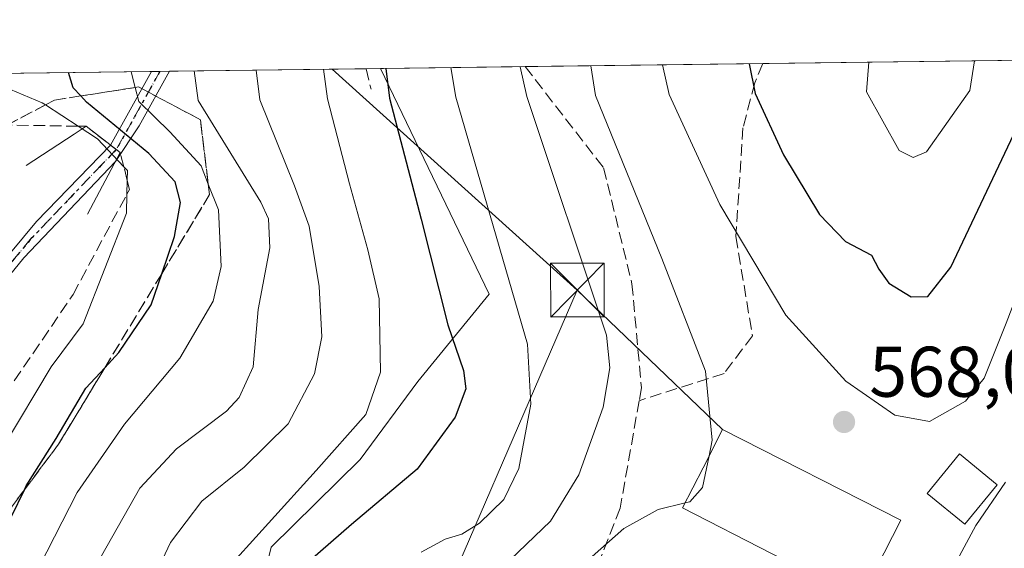
# Model space of a CAD drawing. Units: metres. Extents: x 586485 to 589922, y 4768307 to 4770665.
# Drawn here: x 589297 to 589434, y 4770591 to 4770665 of the extents above; entities that cross this region are included whole.
import ezdxf

# ---------------------------------------------------------------- set-up
doc = ezdxf.new("R2010")
doc.units = ezdxf.units.M
doc.header["$MEASUREMENT"] = 0
for name, pattern in [('DGN Style 3', [2.307223458686699, 1.648016756204785, -0.6592067024819142]), ('DGN Style 4', [2.6384748266838614, 1.318413404963828, -0.6592067024819142, 0.001648016756204785, -0.6592067024819142]), ('DGN Style 5', [1.1536117293433497, 0.4944050268614355, -0.6592067024819142])]:
    doc.linetypes.add(name, pattern=pattern)
for name, color, linetype, lineweight in [('Arbolado forestal CxS', 92, 'Continuous', 0), ('Boca de túnel lineal', 1, 'Continuous', 0), ('Cima', 7, 'Continuous', 0), ('Comarca CxS', 21, 'Continuous', 0), ('Comunidad Autónoma CxS', 142, 'Continuous', 0), ('Curva de nivel maestra', 30, 'Continuous', 30), ('Curva de nivel normal', 30, 'Continuous', 0), ('Edificación Cxs', 1, 'Continuous', 13), ('Municipio CxS', 4, 'Continuous', 0), ('Pista no pavimentada Cxs', 111, 'Continuous', 0), ('Pista no pavimentada eje', 91, 'DGN Style 4', 0), ('Prado CxS', 92, 'Continuous', 0), ('Provincia CxS', 1, 'Continuous', 0), ('Punto de cota en terreno', 7, 'Continuous', 0), ('Ruta', 7, 'DGN Style 5', 30), ('Rótulo de punto de cota en terreno', 7, 'Continuous', 0), ('Senda', 7, 'DGN Style 3', 0), ('Suelo desnudo CxS', 253, 'Continuous', 0), ('Talud superficial', 30, 'DGN Style 3', 0), ('Tendido', 6, 'Continuous', 0), ('Torre de tendido puntual', 7, 'Continuous', 0)]:
    doc.layers.add(name, color=color, linetype=linetype, lineweight=lineweight)
doc.styles.add('Style-Arial', font='txt')

# ---------------------------------------------------------------- blocks, each defined once
blk = doc.blocks.new('*U33')
at = {"layer": 'Arbolado forestal CxS', "color": 92, "linetype": 'Continuous', "lineweight": 0}
blk.add_polyline3d([(589242.9401000004, 4770656.449999999, 492.465400000001), (589347.0597999999, 4770657.793400001, 549.4333999999944), (589362.2455000002, 4770626.223099999, 553.1975999999995), (589352.2915000003, 4770613.9923, 547.1814000000013), (589344.2203000002, 4770603.063300001, 545.6125000000029), (589331.7269000001, 4770590.7905, 545.7985000000045), (589326.0950999996, 4770567.7029, 551.2299999999959), (589312.9669000005, 4770553.782299999, 548.3812000000034), (589301.7451, 4770544.943700001, 546.6175999999978), (589285.6901000004, 4770533.7049, 544.0926000000036)], dxfattribs=at)
blk = doc.blocks.new('5PATER')
at = {"layer": 'Suelo desnudo CxS', "linetype": 'Continuous', "lineweight": 0}
h = blk.add_hatch(color=51, dxfattribs=at)
edge = h.paths.add_edge_path()
edge.add_ellipse((0, 0), major_axis=(-0.1095731443231308, -0.1110710700762829), ratio=0.9994222409660322, start_angle=0, end_angle=360)
blk = doc.blocks.new('5TTEND')
at = {"layer": 'Cima', "color": 7, "linetype": 'Continuous', "lineweight": 0}
for p, q in [((-0.375, 0.3754), (0.375, -0.3746)), ((0.3720000000000001, 0.3784000000000001), (-0.3720000000000001, -0.3776))]:
    blk.add_line(p, q, dxfattribs=at)
at = {"layer": 'Cima', "color": 7, "linetype": 'Continuous', "lineweight": 0, "flags": 128}
blk.add_lwpolyline([(-0.375, -0.3746), (0.375, -0.3746), (0.375, 0.3754), (-0.375, 0.3754), (-0.3720000000000001, -0.3776)], dxfattribs=at)

msp = doc.modelspace()

# ---------------------------------------------------------------- linework, layer by layer
at = {"layer": 'Arbolado forestal CxS', "color": 92, "linetype": 'Continuous', "lineweight": 0, "extrusion": (-0.49524429295997, -0.006388619278241345, 0.8687302664430986), "elevation": -321871.3564598357, "flags": 128}
msp.add_lwpolyline([(-4762658.997745112, 565558.6242608661), (-4762658.997745113, 565634.4611270361)], dxfattribs=at)
at = {"layer": 'Arbolado forestal CxS', "color": 92, "linetype": 'Continuous', "lineweight": 0, "extrusion": (-0.4757790134604466, -0.006137295861739619, 0.879543440627073), "elevation": -309195.4545109983, "flags": 128}
msp.add_lwpolyline([(-4762659.302143547, 572659.3971476627), (-4762659.302143546, 572660.7634246553)], dxfattribs=at)
at = {"layer": 'Arbolado forestal CxS', "color": 92, "linetype": 'Continuous', "lineweight": 0, "extrusion": (-0.4761321539843983, -0.006155347949935045, 0.8793521954449153), "elevation": -309489.7879651079, "flags": 128}
msp.add_lwpolyline([(-4762640.855263043, 572655.186194495), (-4762640.855263043, 572656.7081237378)], dxfattribs=at)
at = {"layer": 'Arbolado forestal CxS', "color": 92, "linetype": 'Continuous', "lineweight": 0, "extrusion": (-0.4942502313933179, -0.006377723343069688, 0.8692962863216493), "elevation": -321233.3200790284, "flags": 128}
msp.add_lwpolyline([(-4762656.460269088, 566021.3299537299), (-4762656.460269088, 566053.0159201253)], dxfattribs=at)
at = {"layer": 'Arbolado forestal CxS', "color": 92, "linetype": 'Continuous', "lineweight": 0, "extrusion": (-0.5249526178754785, -0.006762968763662869, 0.8511045830209021), "elevation": -341175.466180139, "flags": 128}
msp.add_lwpolyline([(-4762670.01214425, 554145.3581893533), (-4762670.01214425, 554147.7204922572)], dxfattribs=at)
at = {"layer": 'Arbolado forestal CxS', "color": 92, "linetype": 'Continuous', "lineweight": 0}
msp.add_polyline3d([(589347.0597000001, 4770657.793500001, 549.4333999999944), (589362.2455000002, 4770626.223099999, 553.1975999999995), (589352.2915000003, 4770613.9923, 547.1814000000013), (589344.2203000002, 4770603.063300001, 545.6125000000029), (589331.7269000001, 4770590.7905, 545.7985000000045), (589326.0950999996, 4770567.7029, 551.2299999999959)], dxfattribs=at)
at = {"layer": 'Boca de túnel lineal', "color": 1, "linetype": 'Continuous', "lineweight": 0}
msp.add_polyline3d([(589306.0179000003, 4770637.3859, 518.8849000000046), (589310.6101000002, 4770646.020099999, 531.5608000000066), (589305.8201000001, 4770649.700099999, 528.7476000000024), (589304.1479000002, 4770648.605900001, 523.8362999999954), (589297.4278999995, 4770644.235900001, 518.9336000000039)], dxfattribs=at)
at = {"layer": 'Comarca CxS', "color": 21, "linetype": 'Continuous', "lineweight": 0, "flags": 128}
msp.add_lwpolyline([(587030.2697809996, 4768314.004179863), (586513.8800006629, 4768307.349982277), (586484.5200006614, 4770620.859982253), (586805.7404981578, 4770625.004469573), (589876.1600006893, 4770664.619982255), (589894.7832999995, 4769254.275000001), (589896.489199999, 4769125.0906), (589906.7100006876, 4768351.069982277)], close=True, dxfattribs=at)
at = {"layer": 'Comunidad Autónoma CxS', "color": 142, "linetype": 'Continuous', "lineweight": 0, "flags": 128}
msp.add_lwpolyline([(587030.2697809996, 4768314.004179863), (586513.8800006629, 4768307.349982277), (586484.5200006614, 4770620.859982253), (586805.7404981578, 4770625.004469573), (589876.1600006893, 4770664.619982255), (589894.7832999995, 4769254.275000001), (589896.489199999, 4769125.0906), (589906.7100006876, 4768351.069982277)], close=True, dxfattribs=at)
at = {"layer": 'Curva de nivel maestra', "color": 30, "linetype": 'Continuous', "lineweight": 30, "flags": 128}
for points, elevation in [([(589398.6955000004, 4770658.459600001), (589399.5199999996, 4770654.300100001), (589403.4600000001, 4770645.720100001), (589408.54, 4770637.340100001), (589412.1500000004, 4770633.5701), (589415.7999999998, 4770631.6801), (589416.8399999999, 4770629.7301), (589418.2400000002, 4770627.7301), (589421.3499999996, 4770625.850099999), (589423.6900000004, 4770625.890100001), (589426.9000000004, 4770629.970100001), (589438.6600000003, 4770654.8101), (589440.0948999999, 4770658.9937)], 575), ([(589293.5199999996, 4770591.390100001), (589297.1767999995, 4770598.8246), (589297.4500000002, 4770599.380100001), (589301.6200000001, 4770606.0101), (589305.7999999998, 4770613.040100001), (589308.4362000005, 4770615.898800001), (589310.4199999999, 4770618.050100001), (589314.9400000004, 4770624.720100001), (589316.4139, 4770629.078000001), (589318.1799999997, 4770634.300100001), (589319.0300000003, 4770639.050100001), (589318.2999999998, 4770641.920100001), (589314.5999999996, 4770645.9001), (589305.8899999997, 4770653.100099999), (589305.0931000002, 4770653.9527), (589304.0300000003, 4770655.090100001), (589303.3750999998, 4770657.229699999)], 525), ([(589347.7753, 4770657.8026), (589348.3099999996, 4770653.640100001), (589352.7300000004, 4770636.7301), (589356.4800000004, 4770621.940099999), (589358.6799999997, 4770615.530099999), (589359.0199999996, 4770612.9801), (589357.4800000004, 4770608.9801), (589352.1600000003, 4770601.720100001), (589343, 4770593.960100001), (589335.7699999996, 4770587.670100001), (589329.9400000004, 4770583.3201), (589325.7800000003, 4770577.5001), (589321.9100000003, 4770569.170100001), (589315.79, 4770558.380100001), (589308.75, 4770548.790100001), (589305.9199999999, 4770543.5001), (589304.2199999997, 4770537.860099999), (589301.8200000003, 4770532.8201), (589299.3700000001, 4770529.6501), (589295.7000000002, 4770526.4101)], 550)]:
    msp.add_lwpolyline(points, dxfattribs=dict(at, elevation=elevation))
at = {"layer": 'Curva de nivel normal', "color": 30, "linetype": 'Continuous', "lineweight": 0, "flags": 128}
for points, elevation in [([(589386.5514000002, 4770658.3029), (589387.4600000001, 4770654.15), (589394.5700000003, 4770638.779999999), (589403.79, 4770623.279999999), (589412.2100000001, 4770614.060000001), (589419.0700000003, 4770609.27), (589423.9299999997, 4770608.4), (589428.9800000004, 4770611.25), (589431.5999999996, 4770614.439999999), (589434.6600000003, 4770622.16), (589447.2300000004, 4770654.92), (589449.0714999996, 4770659.1095)], 570), ([(589415.4378000004, 4770658.6755), (589415.0800000001, 4770654.51), (589419.6900000004, 4770646.300000001), (589421.6399999997, 4770645.34), (589423.4900000002, 4770646.109999999), (589429.5499999998, 4770654.689999999), (589430.2397999996, 4770658.8665)], 580), ([(589288.1399999997, 4770569.279999999), (589297.1500000004, 4770583.949999999), (589304.5700000003, 4770598.439999999), (589311.1900000004, 4770608), (589318.9500000002, 4770617.27), (589323.6200000001, 4770625.25), (589324.7400000002, 4770630.09), (589324.3399999999, 4770638.029999999), (589322.9321999997, 4770641.596100001), (589321.9199999999, 4770644.16), (589317.5599999996, 4770648.930000001), (589313.2000000002, 4770653.189999999), (589312.7033000002, 4770655.136), (589312.1399999997, 4770657.342599999)], 530), ([(589288.8300000001, 4770550.09), (589299.25, 4770560.58), (589307.3499999996, 4770571.52), (589313.0899999999, 4770581.83), (589317.6200000001, 4770591.439999999), (589322.0499999998, 4770597.26), (589327.9500000002, 4770601.99), (589334.1399999997, 4770608.050000001), (589337.8099999996, 4770615.050000001), (589338.8499999996, 4770620.220000001), (589338.4699999997, 4770627.27), (589337.0599999996, 4770635.74), (589335, 4770641.390000001), (589330.1600000003, 4770653.41), (589329.6585999997, 4770657.568700001)], 540), ([(589320.9737, 4770657.456599999), (589321.5099999999, 4770653.300000001), (589330.2800000003, 4770639.08), (589331.3600000005, 4770636.75), (589331.5300000003, 4770632.710000001), (589329.9299999997, 4770624.050000001), (589329.2000000002, 4770616.050000001), (589327.25, 4770611.76), (589325.5, 4770609.83), (589318.4699999997, 4770604.560000001), (589313.3600000005, 4770599.060000001), (589307.9900000002, 4770589.58), (589303.2000000002, 4770579.65), (589297.5999999996, 4770570), (589291.3600000005, 4770561.710000001)], 535), ([(589339.0519000003, 4770657.689900001), (589339.6399999997, 4770653.529999999), (589342.7000000002, 4770641.640000001), (589345.2699999996, 4770632.41), (589346.8399999999, 4770625.58), (589347.0599999996, 4770615.310000001), (589344.9800000004, 4770609.359999999), (589338.0199999996, 4770601.539999999), (589324.6900000004, 4770586.810000001), (589314.3600000005, 4770569.52), (589307.7199999997, 4770559.140000001), (589300.7699999996, 4770550.92), (589291.5099999999, 4770541.060000001)], 545), ([(589352.7599999999, 4770590.09), (589356.1100000005, 4770591.92), (589358.4299999997, 4770592.65), (589360.9100000003, 4770594.180000001), (589364.3099999996, 4770597.5), (589366.4400000004, 4770601.83), (589368.1100000005, 4770610.83), (589367.6299999999, 4770619.220000001), (589357.5999999996, 4770653.76), (589356.9079, 4770657.920299999)], 555), ([(589366.5939999997, 4770658.045299999), (589367.5199999996, 4770653.890000001), (589378.6799999997, 4770620.49), (589379.1799999997, 4770615.91), (589378.2300000004, 4770610.390000001), (589374.7999999998, 4770600.92), (589370.8300000001, 4770594.439999999), (589364.0700000003, 4770587.960000001)], 560), ([(589376.4896, 4770658.1731), (589377.1500000004, 4770654.02), (589386.4299999997, 4770631.220000001), (589392.5499999998, 4770615.42), (589393.5099999999, 4770605.779999999), (589393.0554999998, 4770603.583900001)], 565), ([(589294.3700000001, 4770605.050000001), (589300.9299999997, 4770616.050000001), (589305.3899999997, 4770622.050000001), (589311.5, 4770637.560000001), (589311.5448000003, 4770640.227399999), (589311.5767999999, 4770642.130200001), (589311.5999999996, 4770643.51), (589311.1030000001, 4770644.036699999), (589307.4100000003, 4770647.949999999), (589304.698, 4770649.718400001), (589300.1245999997, 4770652.7005), (589299.6500000004, 4770653.01), (589295.2199999997, 4770654.84)], 520), ([(589393.0554999998, 4770603.583900001), (589392.1399999997, 4770599.16), (589390.3700000001, 4770597.17), (589389.7139999997, 4770597.0078)], 565), ([(589427.4699999997, 4770588.390000001), (589430.4199999999, 4770593.83), (589434.5599999996, 4770599.9)], 565), ([(589389.7139999997, 4770597.0078), (589385.9199999999, 4770596.07), (589381.0999999996, 4770593.42), (589374.6900000004, 4770587.720000001)], 565)]:
    msp.add_lwpolyline(points, dxfattribs=dict(at, elevation=elevation))
at = {"layer": 'Edificación Cxs', "color": 1, "linetype": 'Continuous', "lineweight": 13, "elevation": 573.6975999999994, "flags": 128}
msp.add_lwpolyline([(589404.8400999998, 4770588.4101), (589401.9101, 4770589.890100001), (589389.3501000004, 4770596.290100001), (589392.2100999998, 4770601.9301), (589394.9401000004, 4770607.270099999), (589419.8901000004, 4770594.5801), (589416.3901000004, 4770587.710100001), (589414.3000999996, 4770583.590100001)], close=True, dxfattribs=at)
at = {"layer": 'Edificación Cxs', "color": 1, "linetype": 'Continuous', "lineweight": 13}
for points in [[(589401.9101, 4770589.890100001, 573.6975999999995), (589389.3501000004, 4770596.290100001, 567.3796000000002), (589392.2100999998, 4770601.9301, 568.1229000000021), (589394.9401000004, 4770607.270099999, 567.093200000003), (589419.8901000004, 4770594.5801, 568.0328000000009), (589416.3901000004, 4770587.710100001, 568.0633999999991), (589414.3000999996, 4770583.590100001, 567.5832999999984), (589404.8400999998, 4770588.4101, 573.6757999999973)], [(589433.4200999998, 4770599.550100001, 567.9060000000027), (589428.8901000004, 4770594.0101, 569.2094999999972), (589423.6001000004, 4770598.3301, 569.4918000000034), (589428.1401000004, 4770603.860099999, 571.1772999999957), (589433.4200999998, 4770599.550100001, 567.9060000000027)]]:
    msp.add_polyline3d(points, dxfattribs=at)
msp.add_3dface([(589433.4200999998, 4770599.550100001, 571.1772999999957), (589428.8901000004, 4770594.0101, 571.1772999999957), (589423.6001000004, 4770598.3301, 571.1772999999957), (589428.1401000004, 4770603.860099999, 571.1772999999957)], dxfattribs=at)
at = {"layer": 'Municipio CxS', "color": 4, "linetype": 'Continuous', "lineweight": 0, "flags": 128}
msp.add_lwpolyline([(586805.7404981578, 4770625.004469573), (589876.1600006893, 4770664.619982255), (589894.7832999995, 4769254.275000001), (589896.489199999, 4769125.0906), (589906.7100006876, 4768351.069982277), (587030.2697809996, 4768314.004179863)], dxfattribs=at)
at = {"layer": 'Pista no pavimentada Cxs', "color": 111, "linetype": 'Continuous', "lineweight": 0, "extrusion": (-0.2698631617649571, -0.4840387820095877, 0.8323943364973692), "elevation": -2467769.023706025, "flags": 128}
msp.add_lwpolyline([(-1808377.311932963, 3707593.124611893), (-1808377.311932963, 3707607.287061607)], dxfattribs=at)
at = {"layer": 'Pista no pavimentada Cxs', "color": 111, "linetype": 'Continuous', "lineweight": 0, "extrusion": (-0.86744588853732, 0.4968137432332133, 0.02671581917707677), "elevation": 1858941.496577805, "flags": 128}
msp.add_lwpolyline([(-4432650.345595593, -49142.48116796842), (-4432641.617046463, -49138.59848211671), (-4432635.646875185, -49152.95730722934)], dxfattribs=at)
at = {"layer": 'Pista no pavimentada Cxs', "color": 111, "linetype": 'Continuous', "lineweight": 0, "extrusion": (0.2584802112245649, 0.003338117539652999, 0.966010785331404), "elevation": 168771.8399584593, "flags": 128}
msp.add_lwpolyline([(4762649.583420537, -628608.9908125803), (4762649.583420538, -628611.6201950118)], dxfattribs=at)
at = {"layer": 'Pista no pavimentada Cxs', "color": 111, "linetype": 'Continuous', "lineweight": 0, "extrusion": (-0.6506651354192151, -0.6842403954257161, 0.3293174195476978), "elevation": -3647537.534923051, "flags": 128}
msp.add_lwpolyline([(-2860418.800662689, 1272718.545084679), (-2860419.172232625, 1272722.600286798), (-2860420.906972617, 1272722.043742344)], dxfattribs=at)
msp.add_lwpolyline([(-2860418.800662689, 1272718.545084679), (-2860419.172232625, 1272722.600286798), (-2860420.906972617, 1272722.043742344)], dxfattribs=at)
at = {"layer": 'Pista no pavimentada Cxs', "color": 111, "linetype": 'Continuous', "lineweight": 0}
for points in [[(589309.9590999996, 4770644.7963, 527.7317999999941), (589310.6101000002, 4770646.020099999, 531.5608000000066), (589309.2267000005, 4770647.082699999, 531.0353000000032), (589314.9674000005, 4770657.3793, 538.8839000000007), (589317.5071, 4770657.4121, 538.2041999999929), (589313.2591000004, 4770649.7863, 542.085500000001)], [(589309.9590999996, 4770644.7963, 527.7317999999941), (589297.1201, 4770631.3201, 518.8015000000014), (589287.6300999997, 4770619.690099999, 525.8561000000045), (589266.0701000001, 4770594.880100001, 523.3579000000027), (589250.1901000004, 4770575.590100001, 522.4290000000037), (589203.3903000001, 4770520.359099999, 536.5130000000064), (589201.7200999996, 4770520.610099999, 538.6698000000034), (589201.7789000003, 4770521.6391, 537.9382999999943), (589245.4001000002, 4770573.0801, 522.1018999999942), (589264.5000999998, 4770596.210100001, 525.2228999999934), (589286.0701000001, 4770621.030099999, 525.9603999999963), (589298.9001000002, 4770636.370100001, 518.0371000000014), (589309.2267000005, 4770647.082699999, 531.0353000000032), (589310.6101000002, 4770646.020099999, 531.5608000000066)]]:
    msp.add_polyline3d(points, close=True, dxfattribs=at)
for points in [[(589201.7789000003, 4770521.6391, 537.9382999999943), (589245.4001000002, 4770573.0801, 522.1018999999942), (589264.5000999998, 4770596.210100001, 525.2228999999934), (589286.0701000001, 4770621.030099999, 525.9603999999963), (589298.9001000002, 4770636.370100001, 518.0371000000014), (589309.2267000005, 4770647.082699999, 531.0353000000032)], [(589309.9590999996, 4770644.7963, 527.7317999999941), (589297.1201, 4770631.3201, 518.8015000000014), (589287.6300999997, 4770619.690099999, 525.8561000000045), (589266.0701000001, 4770594.880100001, 523.3579000000027), (589250.1901000004, 4770575.590100001, 522.4290000000037), (589203.3903000001, 4770520.359099999, 536.5130000000064)]]:
    msp.add_polyline3d(points, dxfattribs=at)
at = {"layer": 'Pista no pavimentada eje', "color": 91, "linetype": 'DGN Style 4', "lineweight": 0, "extrusion": (-0.2415061107115414, -0.4315665959881334, 0.8691519267171879), "elevation": -2200711.737210179, "flags": 128}
msp.add_lwpolyline([(-1815433.227716411, 3868789.973759384), (-1815433.227716411, 3868775.547979116)], dxfattribs=at)
at = {"layer": 'Pista no pavimentada eje', "color": 91, "linetype": 'DGN Style 4', "lineweight": 0}
msp.add_polyline3d([(589310.0460999999, 4770646.453299999, 531.4266999999963), (589307.9851000002, 4770644.315099999, 523.7474999999977), (589298.0100999996, 4770633.845100001, 518.2523999999976), (589291.5950999996, 4770626.175100001, 521.3926999999967), (589286.8501000004, 4770620.360099999, 525.8061000000016), (589265.2851, 4770595.545100001, 524.3347000000067), (589257.3450999996, 4770585.9001, 524.2016000000004), (589247.7950999998, 4770574.335100001, 521.761599999998), (589241.2975000005, 4770566.666300001, 521.7148000000016), (589235.1801000005, 4770559.450099999, 520.4456999999966), (589228.6825000001, 4770551.781300001, 521.6067999999941), (589222.5651000004, 4770544.565099999, 522.1281000000017), (589202.2030999997, 4770520.537500001, 537.8809000000037)], dxfattribs=at)
at = {"layer": 'Prado CxS', "color": 92, "linetype": 'Continuous', "lineweight": 0, "extrusion": (-0.4032081077028495, -0.00520171568653408, 0.9150935274804449), "elevation": -261940.0867940292, "flags": 128}
msp.add_lwpolyline([(-4762658.421405967, 595822.6030156731), (-4762658.421405967, 595858.9621061942)], dxfattribs=at)
at = {"layer": 'Prado CxS', "color": 92, "linetype": 'Continuous', "lineweight": 0, "extrusion": (0.2771786405492593, 0.003576282575692155, 0.9608117460908788), "elevation": 180983.4023943728, "flags": 128}
msp.add_lwpolyline([(4762657.363664859, -625232.4329141618), (4762657.363664859, -625323.7703734795)], dxfattribs=at)
at = {"layer": 'Prado CxS', "color": 92, "linetype": 'Continuous', "lineweight": 0, "extrusion": (-0.4898541106833804, -0.006321447115040284, 0.8717815033326679), "elevation": -318372.5548820762, "flags": 128}
msp.add_lwpolyline([(-4762655.861644535, 567674.2897726904), (-4762655.861644535, 567697.5270018628)], dxfattribs=at)
at = {"layer": 'Prado CxS', "color": 92, "linetype": 'Continuous', "lineweight": 0}
for points in [[(589357.8866999998, 4770468.023700001, 564.573900000003), (589345.3227000004, 4770498.2981, 560.0951999999961), (589335.2770999996, 4770529.8849, 558.1858999999968), (589329.9162999997, 4770546.9417, 557.2997999999934), (589326.0950999996, 4770567.7029, 551.2299999999959), (589331.7269000001, 4770590.7905, 545.7985000000045), (589344.2203000002, 4770603.063300001, 545.6125000000029), (589352.2915000003, 4770613.9923, 547.1814000000013), (589362.2455000002, 4770626.223099999, 553.1975999999995), (589347.0597999999, 4770657.793400001, 549.4333999999944), (589488.3357999995, 4770659.6162, 550.1597999999941)], [(589347.0597000001, 4770657.793500001, 549.4333999999944), (589362.2455000002, 4770626.223099999, 553.1975999999995), (589352.2915000003, 4770613.9923, 547.1814000000013), (589344.2203000002, 4770603.063300001, 545.6125000000029), (589331.7269000001, 4770590.7905, 545.7985000000045), (589326.0950999996, 4770567.7029, 551.2299999999959)]]:
    msp.add_polyline3d(points, dxfattribs=at)
at = {"layer": 'Provincia CxS', "color": 1, "linetype": 'Continuous', "lineweight": 0, "flags": 128}
msp.add_lwpolyline([(587030.2697809996, 4768314.004179863), (586513.8800006629, 4768307.349982277), (586484.5200006614, 4770620.859982253), (586805.7404981578, 4770625.004469573), (589876.1600006893, 4770664.619982255), (589894.7832999995, 4769254.275000001), (589896.489199999, 4769125.0906), (589906.7100006876, 4768351.069982277)], close=True, dxfattribs=at)
at = {"layer": 'Ruta', "color": 7, "linetype": 'DGN Style 5', "lineweight": 30}
msp.add_polyline3d([(589316.1690999996, 4770657.394900001, 538.5608000000066), (589310.0460999999, 4770646.453299999, 531.4266999999963), (589307.9851000002, 4770644.315099999, 523.7474999999977), (589298.0100999996, 4770633.845100001, 518.2523999999976), (589291.5950999996, 4770626.175100001, 521.3926999999967), (589286.8501000004, 4770620.360099999, 525.8061000000016), (589265.2851, 4770595.545100001, 524.3347000000067), (589257.3450999996, 4770585.9001, 524.2016000000004), (589247.7950999998, 4770574.335100001, 521.761599999998), (589241.2975000005, 4770566.666300001, 521.7148000000016), (589235.1801000005, 4770559.450099999, 520.4456999999966), (589228.6825000001, 4770551.781300001, 521.6067999999941), (589222.5651000004, 4770544.565099999, 522.1281000000017), (589202.2030999997, 4770520.537500001, 537.8809000000037), (589185.0368999997, 4770500.4101, 555.1719000000012), (589184.0566999996, 4770499.263499999, 555.2453999999998), (589183.0921, 4770498.135299999, 555.0641000000032), (588912.3929000003, 4770181.1821, 647.9760999999999), (588821.1986999996, 4770074.832699999, 574.6984999999986)], dxfattribs=at)
at = {"layer": 'Senda', "color": 7, "linetype": 'DGN Style 3', "lineweight": 0, "extrusion": (-0.9760493068158068, -0.1910557436015206, 0.1040454395985379), "elevation": -1486633.615310748, "flags": 128}
msp.add_lwpolyline([(-4568595.297450734, 156079.8869501399), (-4568595.290133012, 156079.8810179432), (-4568592.335065164, 156080.883257554)], dxfattribs=at)
at = {"layer": 'Senda', "color": 7, "linetype": 'DGN Style 3', "lineweight": 0}
for points in [[(589400.5850999998, 4770658.483999999, 576.6193000000058), (589399.4594999999, 4770655.782500001, 575.4907999999997), (589397.8057000004, 4770649.4987, 573.988599999997), (589396.8135000002, 4770634.2851, 570.547200000001), (589399.1287000002, 4770620.394500001, 568.3139999999985), (589395.1599000003, 4770615.1029, 566.4775999999983), (589383.2647000002, 4770611.3073, 564.7520999999979)], [(589367.3158999998, 4770658.0547, 561.4661000000051), (589378.2927000001, 4770643.876300001, 569.7483000000066), (589382.2615, 4770627.670499999, 564.8466999999946), (589383.5843000002, 4770613.1185, 564.619000000006), (589383.2647000002, 4770611.3073, 564.7520999999979)], [(589383.2647000002, 4770611.3073, 564.7520999999979), (589380.6079000002, 4770596.251300001, 565.3877000000066), (589376.9698999999, 4770586.990700001, 566.6535000000003), (589372.6710000001, 4770580.1369, 566.7179000000033)]]:
    msp.add_polyline3d(points, dxfattribs=at)
at = {"layer": 'Talud superficial', "color": 30, "linetype": 'DGN Style 3', "lineweight": 0}
for points in [[(589287.9800000004, 4770602.620100001, 535.4723999999987), (589303.9900000002, 4770626.1601, 523.557799999995), (589311.5448000003, 4770640.227399999, 523.3178000000044), (589311.8899999997, 4770640.870100001, 523.9994000000006), (589311.5767999999, 4770642.130200001, 524.4073999999965), (589311.1030000001, 4770644.036699999, 527.7611999999936), (589310.6100000005, 4770646.020099999, 531.5605999999971), (589305.8200000003, 4770649.700099999, 528.7473999999929), (589304.698, 4770649.718400001, 526.479800000001), (589294.79, 4770649.880100001, 521.7902000000031), (589300.1245999997, 4770652.7005, 523.934699999998), (589301.4100000003, 4770653.380100001, 524.9192000000039), (589305.0931000002, 4770653.9527, 531.2776000000014), (589312.7033000002, 4770655.136, 541.9312999999966), (589313.1799999997, 4770655.210100001, 541.8319000000047), (589321.8300000001, 4770650.620100001, 547.7709000000032), (589322.9321999997, 4770641.596100001, 537.5696000000025), (589323.1100000005, 4770640.140100001, 537.4409000000014), (589316.4139, 4770629.078000001, 536.657600000006), (589308.4362000005, 4770615.898800001, 541.8267000000051), (589301.9600000001, 4770605.200099999, 540.5043000000006), (589297.1767999995, 4770598.8246, 540.3782000000066), (589287.0599999996, 4770585.340100001, 537.9121000000014)], [(589321.8300000001, 4770650.620100001, 534.0733999999939), (589313.1799999997, 4770655.210100001, 529.7874000000012), (589312.7033000002, 4770655.136, 529.5089000000007), (589305.0931000002, 4770653.9527, 524.9838000000018), (589301.4100000003, 4770653.380100001, 522.488200000007), (589300.1245999997, 4770652.7005, 521.5255999999936), (589294.79, 4770649.880100001, 518.1508000000031)], [(589196.5700000003, 4770531.460100001, 520.4918999999937), (589195.9145000001, 4770527.349199999, 523.3821999999927), (589194.9046999998, 4770521.0165, 528.6554999999935), (589193.9900000002, 4770515.280099999, 532.8264999999956), (589199.1397000002, 4770511.904899999, 533.5430000000051), (589199.3300000001, 4770511.780099999, 533.5841999999975), (589204.1100000005, 4770510.860099999, 533.4186999999947), (589204.3914000001, 4770511.0439, 533.2584999999963), (589226.6392999999, 4770525.574100001, 528.4464000000007), (589231.1500000004, 4770528.520099999, 527.7214999999997), (589241.4924999997, 4770538.795700001, 522.6346000000049), (589262.0499999998, 4770559.220100001, 519.7981), (589287.0599999996, 4770585.340100001, 521.9508999999962), (589297.1767999995, 4770598.8246, 522.9906999999948), (589301.9600000001, 4770605.200099999, 523.8690999999963), (589308.4362000005, 4770615.898800001, 523.943299999999), (589316.4139, 4770629.078000001, 524.2893999999942), (589323.1100000005, 4770640.140100001, 529.716499999995), (589322.9321999997, 4770641.596100001, 530.0247999999992), (589321.8300000001, 4770650.620100001, 534.0733999999939)], [(589196.5700000003, 4770531.460100001, 520.4918999999937), (589198.6875, 4770526.885399999, 523.2844999999943), (589200.0599999996, 4770523.920100001, 525.2722000000067), (589201.7199999997, 4770520.610099999, 526.9658999999956), (589207.4199999999, 4770519.690099999, 526.986699999994), (589214.7800000003, 4770525.5701, 523.6588000000047), (589219.0774999997, 4770529.273600001, 523.2581000000064), (589232.0700000003, 4770540.470100001, 519.8793000000006), (589232.4116000002, 4770540.807499999, 519.7676000000065), (589246.7800000003, 4770555.0001, 517.4152999999933), (589259.9813000001, 4770569.3081, 515.5102000000043), (589268.4600999998, 4770578.4977, 515.1024999999936), (589268.4900000002, 4770578.530099999, 515.1104999999952), (589287.9800000004, 4770602.620100001, 515.8043000000034), (589303.9900000002, 4770626.1601, 519.1401999999945), (589311.5448000003, 4770640.227399999, 520.0728999999993), (589311.8899999997, 4770640.870100001, 520.3910000000033), (589311.5767999999, 4770642.130200001, 520.4995999999956), (589311.1030000001, 4770644.036699999, 521.5813000000053), (589310.6100000005, 4770646.020099999, 522.8886999999959), (589305.8200000003, 4770649.700099999, 522.6790000000037), (589304.698, 4770649.718400001, 522.0402000000031), (589294.79, 4770649.880100001, 518.1508000000031)]]:
    msp.add_polyline3d(points, dxfattribs=at)
at = {"layer": 'Tendido', "color": 6, "linetype": 'Continuous', "lineweight": 0, "extrusion": (-0.1050934791585811, 0.09471922780076263, 0.9899412247821443), "elevation": 390490.8425353167, "flags": 128}
msp.add_lwpolyline([(-3938294.604616092, -2728295.288978848), (-3938294.604616092, -2728341.941764364)], dxfattribs=at)
at = {"layer": 'Tendido', "color": 6, "linetype": 'Continuous', "lineweight": 0, "extrusion": (-0.03112049966650381, 0.02985833059206421, 0.9990695644422175), "elevation": 124666.6695150518, "flags": 128}
msp.add_lwpolyline([(-3850465.547731452, -2874796.293615655), (-3850465.547731452, -2874824.509767769)], dxfattribs=at)
at = {"layer": 'Tendido', "color": 6, "linetype": 'Continuous', "lineweight": 0}
msp.add_polyline3d([(589347.4787, 4770494.296200001, 564.619200000001), (589344.7006000001, 4770546.419199999, 562.5779999999941), (589351.3152000001, 4770572.943700001, 563.6236999999965), (589374.5986000003, 4770626.786599999, 565.8763000000035)], dxfattribs=at)

# ---------------------------------------------------------------- block references
at = {"layer": 'Arbolado forestal CxS', "color": 92, "linetype": 'Continuous', "lineweight": 0}
msp.add_blockref('*U33', (0, 0), dxfattribs=at)
at = {"layer": 'Punto de cota en terreno', "color": 7, "linetype": 'Continuous', "lineweight": 0, "xscale": 10, "yscale": 10, "zscale": 10}
msp.add_blockref('5PATER', (589411.9600000001, 4770608.33, 568.0500000000029), dxfattribs=at)
at = {"layer": 'Torre de tendido puntual', "color": 7, "linetype": 'Continuous', "lineweight": 0, "xscale": 10, "yscale": 10, "zscale": 10}
msp.add_blockref('5TTEND', (589374.5986000003, 4770626.786599999, 565.8763000000035), dxfattribs=at)

# ---------------------------------------------------------------- texts
at = {"layer": 'Rótulo de punto de cota en terreno', "color": 7, "linetype": 'Continuous', "lineweight": 0, "style": 'Style-Arial'}
msp.add_text('568,05', height=7.000000000000002, dxfattribs=at).set_placement((589415.4878000002, 4770611.857799999))

doc.saveas('drawing.dxf')
